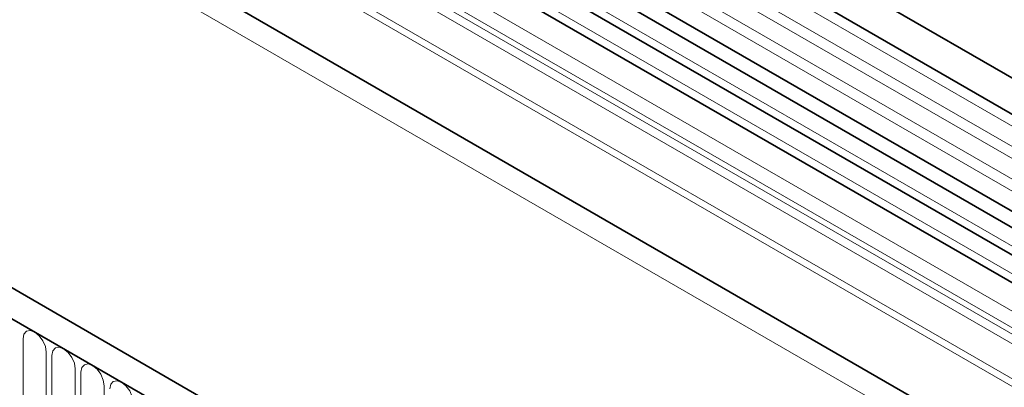
# Model space of a CAD drawing. Units: millimetres. Extents: x 15 to 416, y 5 to 292.
# Drawn here: x 313 to 340, y 231 to 241 of the extents above; entities that cross this region are included whole.
import ezdxf

# ---------------------------------------------------------------- set-up
doc = ezdxf.new("R2010")
doc.units = ezdxf.units.MM

msp = doc.modelspace()

# ---------------------------------------------------------------- linework, layer by layer
at = {"color": 7, "linetype": 'Continuous', "lineweight": 35}
for p, q in [((404.42982012, 201.96527166), (263.2913066, 283.44280122)), ((262.86634114, 282.70665968), (404.00485466, 201.22913012)), ((262.87854951, 280.0639339), (404.01706304, 198.58640434)), ((403.72807796, 198.31396994), (262.670826, 279.7445882)), ((385.9389778, 191.29073559), (244.80046427, 272.76826515)), ((385.49668536, 190.7083577), (244.21675048, 272.26752807)), ((397.84024458, 195.55402519), (265.10720998, 272.17917506)), ((372.23412474, 215.74876595), (303.4609192, 255.45069243)), ((371.58776057, 215.37562786), (302.81455503, 255.07755433))]:
    msp.add_line(p, q, dxfattribs=at)
at = {"color": 8, "linetype": 'Continuous', "lineweight": 18}
for p, q in [((404.01485781, 200.89869297), (262.87634429, 282.37622253)), ((404.01485781, 200.34495552), (262.87634429, 281.82248508)), ((404.01485781, 200.02006561), (262.87634429, 281.49759517)), ((404.01485781, 199.46632816), (262.87634429, 280.94385772)), ((404.01485781, 199.14143825), (262.87634429, 280.61896781)), ((397.87105403, 197.59829084), (265.11429426, 274.23713695)), ((402.1844054, 192.36037877), (260.76304916, 274.00118995)), ((397.87105403, 197.3912315), (265.07640053, 274.0519532)), ((244.28746116, 272.22670766), (385.42597468, 190.7491781)), ((397.84024458, 195.55402519), (265.10720998, 272.17917506)), ((372.46745672, 215.85674851), (303.69425118, 255.55867498)), ((371.82109255, 215.48361041), (303.04788701, 255.18553689)), ((371.11413343, 214.87563806), (302.34092789, 254.57756453)), ((371.11413343, 214.42143692), (302.34092789, 254.1233634)), ((371.21768682, 214.19252625), (302.44448129, 253.89445273)), ((371.41969692, 214.07587039), (302.64649139, 253.77779687)), ((371.45340866, 213.79963617), (302.68020312, 253.50156265)), ((313.36372548, 227.73637349), (313.36372548, 231.98238571)), ((313.99504478, 231.61793283), (313.99504478, 227.37192061)), ((314.14861401, 227.28326699), (314.14861401, 231.52927921)), ((314.77993331, 231.16482633), (314.77993331, 226.91881411)), ((314.93350253, 231.07617271), (314.93350253, 226.83016048)), ((315.56482184, 226.46570761), (315.56482184, 230.71171983))]:
    msp.add_line(p, q, dxfattribs=at)
at = {"color": 8, "linetype": 'Continuous', "lineweight": 18, "flags": 128}
for points in [[(313.36372548, 231.98238571), (313.38775364, 232.1080073), (313.45618005, 232.18676181), (313.55858741, 232.20665959), (313.67938513, 232.16467139), (313.80018285, 232.06718952), (313.90259021, 231.92905471), (313.97101662, 231.77129674), (313.99504478, 231.61793283)], [(314.14861401, 231.52927921), (314.17264217, 231.65490079), (314.24106858, 231.73365531), (314.34347594, 231.75355309), (314.46427366, 231.71156489), (314.58507138, 231.61408301), (314.68747874, 231.47594821), (314.75590515, 231.31819024), (314.77993331, 231.16482633)], [(315.56482184, 230.71171983), (315.54079368, 230.86508374), (315.47236727, 231.02284171), (315.3699599, 231.16097651), (315.24916219, 231.25845838), (315.12836447, 231.30044659), (315.0259571, 231.28054881), (314.95753069, 231.20179429), (314.93350253, 231.07617271)], [(316.34971036, 230.25861333), (316.3256822, 230.41197724), (316.25725579, 230.5697352), (316.15484843, 230.70787001), (316.03405071, 230.80535188), (315.91325299, 230.84734009), (315.81084563, 230.8274423), (315.74241922, 230.74868779), (315.71839106, 230.6230662)]]:
    msp.add_lwpolyline(points, dxfattribs=at)

doc.saveas('drawing.dxf')
